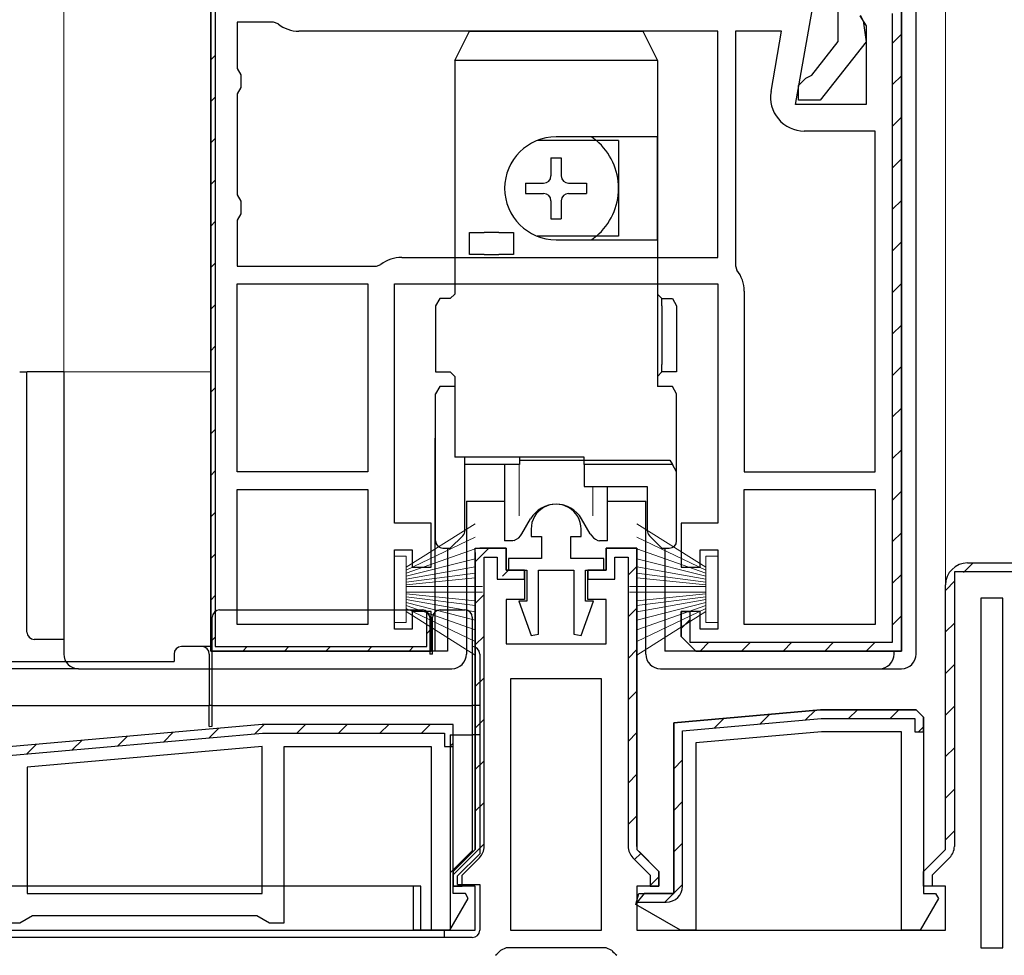
# Model space of a CAD drawing. Extents: x 0 to 990, y 0 to 1600.
# Drawn here: x 161 to 228, y 794 to 858 of the extents above; entities that cross this region are included whole.
import ezdxf

# ---------------------------------------------------------------- set-up
doc = ezdxf.new("R2010")
doc.units = 0
doc.linetypes.add('YHIDDEN_1', pattern=[4, 3, -1])
for name, color, linetype, lineweight in [('YKK_11', 7, 'CONTINUOUS', 30), ('YKK_12', 2, 'CONTINUOUS', 13), ('YKK_13', 4, 'CONTINUOUS', 30)]:
    doc.layers.add(name, color=color, linetype=linetype, lineweight=lineweight)

msp = doc.modelspace()

# ---------------------------------------------------------------- linework, layer by layer
at = {"layer": 'YKK_11', "linetype": 'ByBlock', "lineweight": -2, "ltscale": 0.5}
for p, q in [((174.45, 815.194), (174.45, 861.194)), ((174.45, 861.194), (174.45, 815.194)), ((221.45, 859.194), (221.45, 815.194)), ((221.45, 815.194), (221.45, 859.194)), ((220.85, 815.794), (220.85, 858.594)), ((178.718, 857.994), (176.25, 857.994)), ((176.25, 857.994), (176.25, 854.86)), ((179.027, 857.886), (178.718, 857.994)), ((208.95, 857.394), (180.45, 857.394)), ((208.95, 857.394), (180.45, 857.394)), ((208.95, 841.994), (208.95, 857.394)), ((213.297, 857.394), (210.15, 857.394)), ((210.15, 857.394), (210.15, 841.426)), ((212.574, 853.293), (213.297, 857.394)), ((176.25, 854.86), (176.5, 854.427)), ((176.5, 854.427), (176.5, 853.561)), ((176.5, 853.561), (176.25, 853.128)), ((176.25, 853.128), (176.25, 846.26)), ((219.65, 850.594), (214.839, 850.594)), ((219.65, 827.394), (219.65, 850.594)), ((219.65, 827.394), (219.65, 850.594)), ((176.25, 846.26), (176.5, 845.827)), ((176.5, 845.827), (176.5, 844.961)), ((176.5, 844.961), (176.25, 844.528)), ((176.25, 844.528), (176.25, 841.394)), ((187.45, 841.994), (208.95, 841.994)), ((176.25, 841.394), (185.718, 841.394)), ((185.718, 841.394), (186.027, 841.501)), ((210.15, 841.426), (210.257, 841.116)), ((176.25, 827.394), (176.25, 840.194)), ((176.25, 840.194), (185.15, 840.194)), ((185.15, 840.194), (185.15, 827.394)), ((185.15, 840.194), (185.15, 827.394)), ((210.75, 839.694), (210.75, 827.394)), ((185.15, 827.394), (176.25, 827.394)), ((210.75, 827.394), (219.65, 827.394)), ((176.25, 816.994), (176.25, 826.194)), ((176.25, 826.194), (185.15, 826.194)), ((185.15, 826.194), (185.15, 816.994)), ((185.15, 826.194), (185.15, 816.994)), ((210.75, 816.994), (210.75, 826.194)), ((210.75, 816.994), (210.75, 826.194)), ((210.75, 826.194), (219.65, 826.194)), ((219.65, 826.194), (219.65, 816.994)), ((196.25, 823.494), (196.25, 822.994)), ((199.65, 822.994), (199.65, 823.494)), ((196.25, 822.994), (196.95, 822.994)), ((196.95, 822.994), (196.95, 821.494)), ((198.95, 821.494), (198.95, 822.994)), ((198.95, 822.994), (199.65, 822.994)), ((192.45, 801.694), (192.45, 822.194)), ((192.45, 822.194), (194.55, 822.194)), ((194.55, 822.194), (194.55, 820.694)), ((201.35, 820.694), (201.35, 822.194)), ((201.35, 822.194), (203.45, 822.194)), ((203.45, 822.194), (203.45, 801.694)), ((196.95, 821.494), (194.7, 821.494)), ((194.7, 821.494), (194.7, 820.694)), ((201.2, 821.494), (198.95, 821.494)), ((201.2, 820.694), (201.2, 821.494)), ((225.95, 821.194), (230.75, 821.194)), ((194.55, 820.694), (195.8, 820.694)), ((194.7, 820.694), (195.95, 820.694)), ((195.8, 820.694), (195.8, 818.694)), ((195.95, 820.694), (195.95, 818.594)), ((196.75, 816.341), (196.75, 820.694)), ((196.75, 820.694), (199.15, 820.694)), ((199.15, 820.694), (199.15, 816.341)), ((199.95, 818.594), (199.95, 820.694)), ((199.95, 820.694), (201.2, 820.694)), ((200.1, 818.694), (200.1, 820.694)), ((200.1, 820.694), (201.35, 820.694)), ((224.45, 801.694), (224.45, 819.694)), ((226.85, 818.794), (226.85, 794.994)), ((226.85, 818.794), (226.85, 794.994)), ((228.35, 818.794), (226.85, 818.794)), ((228.35, 794.994), (228.35, 818.794)), ((195.8, 818.694), (194.55, 818.694)), ((194.55, 818.694), (194.55, 815.694)), ((195.95, 818.594), (195.416, 818.594)), ((195.416, 818.594), (196.253, 816.255)), ((199.647, 816.255), (200.484, 818.594)), ((200.484, 818.594), (199.95, 818.594)), ((201.35, 818.694), (200.1, 818.694)), ((201.35, 815.694), (201.35, 818.694)), ((206.45, 816.194), (206.45, 817.894)), ((206.45, 817.894), (207.05, 817.894)), ((207.05, 817.894), (207.05, 815.794)), ((185.15, 816.994), (176.25, 816.994)), ((219.65, 816.994), (210.75, 816.994)), ((196.253, 816.255), (196.75, 816.341)), ((199.15, 816.341), (199.647, 816.255)), ((207.45, 815.194), (206.45, 816.194)), ((194.55, 815.694), (201.35, 815.694)), ((207.05, 815.794), (220.85, 815.794)), ((221.45, 815.194), (207.45, 815.194)), ((207.45, 815.194), (221.45, 815.194)), ((194.85, 813.294), (194.85, 796.194)), ((194.85, 813.294), (194.85, 796.194)), ((201.05, 813.294), (194.85, 813.294)), ((201.05, 796.194), (201.05, 813.294)), ((215.95, 811.194), (205.95, 810.319)), ((222.45, 811.194), (215.95, 811.194)), ((222.95, 810.694), (222.45, 811.194)), ((222.95, 809.694), (222.95, 810.694)), ((222.95, 810.694), (222.95, 798.694)), ((222.95, 810.694), (222.95, 798.694)), ((177.95, 810.194), (143.95, 807.219)), ((205.95, 810.319), (205.95, 798.694)), ((206.55, 809.769), (215.976, 810.594)), ((215.976, 810.594), (222.35, 810.594)), ((222.35, 810.594), (222.35, 809.694)), ((206.55, 799.194), (206.55, 809.769)), ((222.35, 809.694), (222.95, 809.694)), ((177.95, 808.688), (161.95, 807.288)), ((177.95, 808.688), (161.95, 807.288)), ((177.95, 798.694), (177.95, 808.688)), ((161.95, 807.288), (161.95, 798.694)), ((190.95, 800.194), (192.45, 801.694)), ((203.45, 801.694), (204.95, 800.194)), ((222.95, 800.194), (224.45, 801.694)), ((190.95, 799.194), (190.95, 800.194)), ((204.95, 800.194), (204.95, 799.194)), ((222.95, 799.194), (222.95, 800.194)), ((161.95, 798.694), (177.95, 798.694)), ((192.45, 799.194), (190.95, 799.194)), ((192.45, 796.194), (192.45, 799.194)), ((204.95, 799.194), (203.45, 799.194)), ((203.45, 799.194), (203.45, 796.194)), ((203.95, 798.694), (203.46, 798.094)), ((205.95, 798.694), (203.95, 798.694)), ((224.45, 799.194), (222.95, 799.194)), ((222.95, 798.694), (223.777, 798.694)), ((223.777, 798.694), (223.973, 798.353)), ((224.45, 796.194), (224.45, 799.194)), ((203.46, 798.094), (205.45, 798.094)), ((223.973, 798.353), (222.726, 796.194)), ((141.45, 796.194), (192.45, 796.194)), ((194.85, 796.194), (201.05, 796.194)), ((203.45, 796.194), (224.45, 796.194)), ((222.726, 796.194), (221.45, 796.194)), ((194.542, 794.994), (194.161, 794.817)), ((201.358, 794.994), (194.542, 794.994)), ((201.739, 794.817), (201.358, 794.994)), ((226.85, 794.994), (228.35, 794.994))]:
    msp.add_line(p, q, dxfattribs=at)
at = {"layer": 'YKK_11', "linetype": 'ByBlock', "lineweight": 30, "ltscale": 0.5}
for p, q in [((174.45, 861.194), (174.45, 815.194)), ((174.75, 861.194), (174.75, 815.494)), ((214.243, 852.394), (215.442, 859.194)), ((217.15, 856.694), (217.15, 859.399)), ((221.45, 859.194), (221.45, 815.194)), ((221.45, 815.194), (221.45, 859.194)), ((218.626, 858.429), (219.05, 857.75)), ((218.65, 858.489), (218.85, 858.089)), ((218.85, 858.089), (219.038, 856.674)), ((219.05, 857.75), (219.05, 852.394)), ((215.347, 854.386), (217.15, 856.694)), ((219.038, 856.674), (215.928, 852.694)), ((214.951, 854.194), (215.347, 854.386)), ((214.45, 853.694), (214.951, 854.194)), ((214.45, 852.694), (214.45, 853.694)), ((219.05, 852.394), (214.243, 852.394)), ((215.928, 852.694), (214.45, 852.694)), ((186.95, 823.894), (186.95, 840.194)), ((186.95, 840.194), (208.95, 840.194)), ((208.95, 840.194), (208.95, 823.894)), ((189.45, 823.894), (186.95, 823.894)), ((189.45, 820.894), (189.45, 823.894)), ((208.95, 823.894), (206.45, 823.894)), ((206.45, 823.894), (206.45, 820.894)), ((186.95, 816.694), (186.95, 822.094)), ((186.95, 822.094), (188.15, 822.094)), ((188.15, 822.094), (188.15, 820.894)), ((194.55, 822.194), (192.75, 822.194)), ((194.55, 820.694), (194.55, 822.194)), ((203.45, 822.194), (201.35, 822.194)), ((201.35, 822.194), (201.35, 820.694)), ((203.45, 801.901), (203.45, 822.194)), ((203.45, 801.901), (203.45, 822.194)), ((207.75, 820.894), (207.75, 822.094)), ((207.75, 822.094), (208.95, 822.094)), ((208.95, 822.094), (208.95, 816.694)), ((192.45, 821.894), (192.45, 801.694)), ((192.45, 821.894), (192.45, 801.694)), ((193.05, 801.901), (193.05, 821.594)), ((193.05, 821.594), (193.95, 821.594)), ((193.95, 821.594), (193.95, 820.094)), ((201.95, 820.094), (201.95, 821.594)), ((201.95, 821.594), (202.85, 821.594)), ((202.85, 821.594), (202.85, 801.901)), ((188.15, 820.894), (189.45, 820.894)), ((206.45, 820.894), (207.75, 820.894)), ((225.95, 821.194), (230.75, 821.194)), ((193.95, 820.094), (195.8, 820.094)), ((195.8, 820.694), (194.55, 820.694)), ((195.8, 820.094), (195.8, 820.694)), ((201.35, 820.694), (200.1, 820.694)), ((200.1, 820.694), (200.1, 820.094)), ((200.1, 820.094), (201.95, 820.094)), ((225.05, 820.594), (225.05, 801.901)), ((225.05, 820.594), (225.05, 801.901)), ((230.15, 820.594), (225.05, 820.594)), ((224.45, 801.694), (224.45, 819.694)), ((189.45, 817.894), (188.15, 817.894)), ((188.15, 817.894), (188.15, 816.694)), ((189.15, 815.494), (189.15, 817.852)), ((189.15, 817.852), (189.45, 817.394)), ((189.45, 815.194), (189.45, 817.894)), ((189.45, 817.394), (189.45, 815.194)), ((207.75, 817.894), (206.45, 817.894)), ((206.45, 817.894), (206.45, 816.194)), ((207.75, 816.694), (207.75, 817.894)), ((188.15, 816.694), (186.95, 816.694)), ((206.45, 816.194), (207.45, 815.194)), ((207.45, 815.194), (206.45, 816.194)), ((208.95, 816.694), (207.75, 816.694)), ((174.75, 815.494), (189.15, 815.494)), ((174.45, 815.194), (189.45, 815.194)), ((189.45, 815.194), (174.45, 815.194)), ((221.45, 815.194), (207.45, 815.194)), ((207.45, 815.194), (221.45, 815.194)), ((205.95, 810.319), (215.95, 811.194)), ((215.95, 811.194), (222.45, 811.194)), ((222.45, 811.194), (222.95, 810.694)), ((222.95, 810.694), (222.45, 811.194)), ((177.95, 810.194), (143.95, 807.219)), ((190.95, 810.194), (177.95, 810.194)), ((190.95, 810.194), (177.95, 810.194)), ((190.95, 798.694), (190.95, 810.194)), ((190.95, 808.694), (190.95, 810.194)), ((205.95, 798.694), (205.95, 810.319)), ((144.55, 806.669), (177.976, 809.594)), ((177.976, 809.594), (190.35, 809.594)), ((190.35, 809.594), (190.35, 808.694)), ((216.015, 809.694), (207.45, 808.944)), ((221.45, 809.694), (216.015, 809.694)), ((221.45, 796.194), (221.45, 809.694)), ((179.45, 796.694), (179.45, 808.694)), ((179.45, 808.694), (189.45, 808.694)), ((189.45, 808.694), (189.45, 796.194)), ((190.35, 808.694), (190.95, 808.694)), ((207.45, 808.944), (207.45, 796.194)), ((192.45, 801.694), (190.95, 800.194)), ((204.95, 800.194), (203.596, 801.547)), ((222.95, 800.194), (224.45, 801.694)), ((191.55, 799.945), (192.728, 801.123)), ((203.172, 801.123), (204.35, 799.945)), ((224.728, 801.123), (223.55, 799.945)), ((190.95, 800.194), (190.95, 799.194)), ((204.95, 799.194), (204.95, 800.194)), ((222.95, 799.194), (222.95, 800.194)), ((191.55, 799.194), (191.55, 799.945)), ((204.35, 799.945), (204.35, 799.194)), ((223.55, 799.945), (223.55, 799.194)), ((190.95, 799.194), (191.55, 799.194)), ((191.777, 798.694), (190.95, 798.694)), ((191.973, 798.353), (191.777, 798.694)), ((203.383, 797.944), (203.584, 798.694)), ((203.584, 798.694), (205.95, 798.694)), ((204.35, 799.194), (204.95, 799.194)), ((223.55, 799.194), (222.95, 799.194)), ((190.726, 796.194), (191.973, 798.353)), ((206.414, 796.194), (203.383, 797.944)), ((160.45, 796.694), (161.45, 796.694)), ((161.45, 796.694), (161.883, 796.944)), ((161.883, 796.944), (162.316, 797.194)), ((162.316, 797.194), (177.584, 797.194)), ((177.584, 797.194), (178.017, 796.944)), ((178.017, 796.944), (178.45, 796.694)), ((178.45, 796.694), (179.45, 796.694)), ((189.45, 796.194), (190.726, 796.194)), ((207.45, 796.194), (206.414, 796.194))]:
    msp.add_line(p, q, dxfattribs=at)
at = {"layer": 'YKK_11', "linetype": 'Continuous', "lineweight": 13}
for p, q in [((220.85, 856.583), (221.45, 857.183)), ((174.45, 855.438), (174.75, 855.738)), ((220.85, 853.755), (221.45, 854.355)), ((174.45, 852.61), (174.75, 852.91)), ((220.85, 850.927), (221.45, 851.527)), ((174.45, 849.781), (174.75, 850.081)), ((220.85, 848.098), (221.45, 848.698)), ((174.45, 846.953), (174.75, 847.253)), ((220.85, 845.27), (221.45, 845.87)), ((174.45, 844.125), (174.75, 844.425)), ((220.85, 842.441), (221.45, 843.041)), ((174.45, 841.296), (174.75, 841.596)), ((220.85, 839.613), (221.45, 840.213)), ((174.45, 838.468), (174.75, 838.768)), ((220.85, 836.784), (221.45, 837.384)), ((174.45, 835.639), (174.75, 835.939)), ((220.85, 833.956), (221.45, 834.556)), ((174.45, 832.811), (174.75, 833.111)), ((220.85, 831.128), (221.45, 831.728)), ((174.45, 829.982), (174.75, 830.282)), ((220.85, 828.299), (221.45, 828.899)), ((174.45, 827.154), (174.75, 827.454)), ((220.85, 825.471), (221.45, 826.071)), ((174.45, 824.326), (174.75, 824.626)), ((220.85, 822.642), (221.45, 823.242)), ((192.45, 821.266), (193.377, 822.194)), ((174.45, 821.497), (174.75, 821.797)), ((202.85, 820.352), (203.45, 820.952)), ((225.676, 820.551), (226.319, 821.194)), ((194.296, 820.284), (194.731, 820.718)), ((220.85, 819.814), (221.45, 820.414)), ((224.45, 819.325), (225.093, 819.968)), ((174.45, 818.669), (174.75, 818.969)), ((192.45, 818.438), (193.05, 819.038)), ((202.85, 817.524), (203.45, 818.124)), ((220.85, 816.986), (221.45, 817.586)), ((206.45, 816.728), (207.05, 817.328)), ((224.45, 816.497), (225.05, 817.097)), ((174.498, 815.888), (174.752, 816.142)), ((189.15, 816.398), (189.45, 816.698)), ((192.45, 815.609), (193.05, 816.209)), ((176.632, 815.194), (176.932, 815.494)), ((179.46, 815.194), (179.76, 815.494)), ((182.288, 815.194), (182.588, 815.494)), ((185.117, 815.194), (185.417, 815.494)), ((187.945, 815.194), (188.245, 815.494)), ((207.744, 815.194), (208.344, 815.794)), ((210.573, 815.194), (211.173, 815.794)), ((213.401, 815.194), (214.001, 815.794)), ((216.23, 815.194), (216.83, 815.794)), ((219.058, 815.194), (219.658, 815.794)), ((202.85, 814.696), (203.45, 815.296)), ((224.45, 813.668), (225.05, 814.268)), ((192.45, 812.781), (193.05, 813.381)), ((202.85, 811.867), (203.45, 812.467)), ((224.45, 810.84), (225.05, 811.44)), ((211.83, 810.231), (212.49, 810.891)), ((214.93, 810.502), (215.59, 811.162)), ((217.85, 810.594), (218.45, 811.194)), ((220.678, 810.594), (221.278, 811.194)), ((177.43, 809.546), (178.077, 810.194)), ((180.306, 809.594), (180.906, 810.194)), ((183.134, 809.594), (183.734, 810.194)), ((185.963, 809.594), (186.563, 810.194)), ((188.791, 809.594), (189.391, 810.194)), ((192.45, 809.952), (193.05, 810.552)), ((208.731, 809.96), (209.391, 810.62)), ((222.607, 809.694), (222.95, 810.037)), ((168.131, 808.732), (168.791, 809.392)), ((171.23, 809.003), (171.89, 809.663)), ((174.33, 809.275), (174.99, 809.935)), ((202.85, 809.039), (203.45, 809.639)), ((161.932, 808.19), (162.592, 808.85)), ((165.031, 808.461), (165.691, 809.121)), ((190.72, 808.694), (190.95, 808.924)), ((224.45, 808.011), (225.05, 808.611)), ((192.45, 807.124), (193.05, 807.724)), ((205.95, 807.179), (206.55, 807.779)), ((202.85, 806.21), (203.45, 806.81)), ((224.45, 805.183), (225.05, 805.783)), ((192.45, 804.296), (193.05, 804.896)), ((205.95, 804.35), (206.55, 804.95)), ((202.85, 803.382), (203.45, 803.982)), ((224.45, 802.354), (225.05, 802.954)), ((190.95, 799.967), (193.05, 802.067)), ((205.95, 801.522), (206.55, 802.122)), ((203.296, 800.999), (203.72, 801.423)), ((204.35, 799.225), (204.95, 799.825)), ((205.35, 798.094), (206.55, 799.294))]:
    msp.add_line(p, q, dxfattribs=at)
at = {"layer": 'YKK_11', "linetype": 'ByBlock', "lineweight": -2, "ltscale": 0.5}
for centre, radius, start, end in [((180.45, 859.694), 2.3, 231.7868, 270), ((214.839, 852.894), 2.3, 170.00001, 269.99999), ((187.45, 839.694), 2.3, 90, 128.2132), ((208.45, 839.694), 2.3, 0, 38.2132), ((197.95, 823.494), 1.7, 359.99999, 180.00001), ((225.95, 819.694), 1.5, 90.00001, 179.99999), ((205.45, 799.194), 1.1, 270.00001, 359.99999), ((191.95, 796.694), 2.9, 310.32022, 319.67978), ((203.95, 796.694), 2.9, 220.32022, 229.67978)]:
    msp.add_arc(centre, radius, start, end, dxfattribs=at)
at = {"layer": 'YKK_11', "linetype": 'ByBlock', "lineweight": 30, "ltscale": 0.5}
for centre, radius, start, end in [((225.95, 819.694), 1.5, 90.00001, 179.99999), ((191.95, 801.901), 1.1, 314.99999, 359.99998), ((203.95, 801.901), 1.1, 180.00002, 225.00001), ((223.95, 801.901), 1.1, 314.99999, 359.99998)]:
    msp.add_arc(centre, radius, start, end, dxfattribs=at)
at = {"layer": 'YKK_12'}
for p, q in [((164.45, 978.694), (164.45, 834.194)), ((224.45, 978.694), (224.45, 819.694)), ((161.45, 834.194), (174.45, 834.194))]:
    msp.add_line(p, q, dxfattribs=at)
at = {"layer": 'YKK_13', "linetype": 'Continuous'}
for p, q in [((221.45, 869.694), (221.45, 815.194)), ((222.45, 814.994), (222.45, 869.694)), ((161.45, 834.194), (161.95, 834.194)), ((161.946, 816.489), (161.946, 834.194)), ((164.45, 834.194), (161.95, 834.194)), ((164.45, 834.194), (164.45, 814.994)), ((189.694, 829.694), (189.694, 815.194)), ((189.694, 829.694), (189.75, 829.694)), ((191.85, 825.394), (191.85, 814.994)), ((191.85, 825.394), (194.45, 825.394)), ((201.45, 825.394), (204.05, 825.394)), ((204.05, 814.994), (204.05, 825.394)), ((190.55, 822.194), (190.55, 815.194)), ((205.35, 822.194), (205.35, 815.194)), ((174.55, 811.494), (174.55, 817.494)), ((175.05, 817.994), (188.85, 817.994)), ((189.35, 817.494), (189.35, 814.994)), ((189.55, 814.994), (189.55, 817.494)), ((190.05, 817.994), (191.75, 817.994)), ((192.25, 817.494), (192.25, 811.494)), ((164.45, 815.989), (162.446, 815.989)), ((173.85, 815.494), (172.45, 815.494)), ((174.55, 815.494), (173.85, 815.494)), ((189.55, 815.494), (189.35, 815.494)), ((171.95, 814.994), (171.95, 814.494)), ((174.35, 814.994), (174.35, 811.494)), ((190.55, 815.194), (188.45, 815.194)), ((189.55, 814.994), (189.35, 814.994)), ((192.75, 814.994), (192.75, 811.494)), ((220.45, 815.194), (205.35, 815.194)), ((220.95, 815.194), (220.45, 815.194)), ((220.95, 814.994), (220.95, 815.194)), ((221.45, 815.194), (220.95, 815.194)), ((142.15, 814.494), (171.95, 814.494)), ((165.45, 813.994), (143.05, 813.994)), ((165.45, 813.994), (190.85, 813.994)), ((205.05, 813.994), (219.95, 813.994)), ((219.95, 813.994), (221.45, 813.994)), ((141.65, 811.494), (174.35, 811.494)), ((174.35, 810.057), (174.35, 811.494)), ((174.55, 811.494), (174.35, 811.494)), ((174.55, 811.494), (192.25, 811.494)), ((174.55, 810.075), (174.55, 811.494)), ((192.25, 811.494), (192.25, 809.494)), ((192.75, 811.494), (192.25, 811.494)), ((192.75, 811.494), (192.75, 809.494)), ((174.35, 810.057), (174.55, 810.075)), ((190.75, 809.494), (192.25, 809.494)), ((190.75, 809.494), (190.75, 796.194)), ((192.25, 809.494), (192.25, 801.594)), ((192.75, 809.494), (192.25, 809.494)), ((192.75, 809.494), (192.75, 801.394)), ((192.25, 801.594), (190.75, 800.094)), ((191.25, 799.894), (192.75, 801.394)), ((191.25, 799.294), (191.25, 799.894)), ((191.25, 799.294), (192.75, 799.294)), ((192.75, 799.294), (192.75, 796.194)), ((188.75, 799.194), (145.15, 799.194)), ((188.25, 796.194), (188.25, 799.194)), ((188.75, 796.194), (188.75, 799.194)), ((145.65, 796.194), (188.25, 796.194)), ((188.75, 796.194), (188.25, 796.194)), ((190.75, 796.194), (188.75, 796.194)), ((190.35, 795.694), (190.35, 796.194)), ((190.35, 795.694), (143.55, 795.694)), ((192.25, 795.694), (190.35, 795.694))]:
    msp.add_line(p, q, dxfattribs=at)
at = {"layer": 'YKK_13'}
for p, q in [((191.05, 855.394), (192.05, 857.394)), ((192.05, 857.394), (203.85, 857.394)), ((203.85, 857.394), (204.85, 855.394)), ((191.05, 855.394), (191.05, 839.494)), ((204.85, 855.394), (191.05, 855.394)), ((204.85, 855.394), (204.85, 850.194)), ((204.85, 850.194), (197.95, 850.194)), ((204.85, 843.194), (204.85, 850.194)), ((192.05, 842.194), (192.05, 843.694)), ((192.05, 843.694), (193.05, 843.694)), ((194.05, 843.694), (193.05, 843.694)), ((194.05, 843.694), (195.05, 843.694)), ((195.05, 843.694), (195.05, 842.194)), ((197.95, 843.194), (204.85, 843.194)), ((204.85, 843.194), (204.85, 833.194)), ((193.05, 842.194), (192.05, 842.194)), ((193.05, 842.194), (194.05, 842.194)), ((195.05, 842.194), (194.05, 842.194)), ((191.05, 839.494), (190.75, 839.194)), ((205.15, 839.194), (204.85, 839.494)), ((190.039, 839.194), (189.75, 838.694)), ((190.75, 839.194), (190.039, 839.194)), ((205.15, 839.194), (205.861, 839.194)), ((205.15, 838.694), (205.15, 839.194)), ((205.861, 839.194), (206.15, 838.694)), ((189.75, 838.694), (189.75, 834.194)), ((205.15, 838.694), (205.15, 834.694)), ((206.15, 838.694), (206.15, 834.694)), ((189.75, 834.194), (190.75, 834.194)), ((190.75, 834.194), (191.05, 833.894)), ((204.85, 833.894), (205.15, 834.194)), ((205.15, 834.194), (205.15, 834.694)), ((206.15, 834.194), (205.15, 834.194)), ((206.15, 834.694), (206.15, 834.194)), ((191.05, 833.894), (191.05, 828.394)), ((190.039, 833.194), (189.75, 832.694)), ((191.05, 833.194), (190.039, 833.194)), ((205.861, 833.194), (204.85, 833.194)), ((206.15, 832.694), (205.861, 833.194)), ((189.75, 822.694), (189.75, 832.694)), ((206.15, 827.394), (206.15, 832.694)), ((199.85, 828.394), (191.05, 828.394)), ((191.75, 823.401), (191.75, 828.394)), ((195.45, 828.394), (195.45, 827.894)), ((199.85, 828.194), (199.85, 828.394)), ((199.85, 828.194), (205.688, 828.194)), ((199.85, 827.894), (199.85, 828.194)), ((205.688, 828.194), (205.861, 827.894)), ((195.45, 827.894), (191.75, 827.894)), ((199.85, 827.894), (199.85, 826.394)), ((205.861, 827.894), (199.85, 827.894)), ((206.15, 827.394), (205.861, 827.894)), ((206.15, 822.694), (206.15, 827.394)), ((199.85, 826.394), (204.15, 826.394)), ((204.15, 826.394), (204.15, 823.401)), ((190.75, 822.194), (191.604, 823.047)), ((204.296, 823.047), (205.15, 822.194)), ((190.25, 822.194), (190.75, 822.194)), ((205.15, 822.194), (205.65, 822.194))]:
    msp.add_line(p, q, dxfattribs=at)
at = {"layer": 'YKK_13', "lineweight": -2, "ltscale": 0.5}
for p, q in [((202.2, 849.944), (196.651, 849.944)), ((202.2, 849.944), (202.2, 843.444)), ((204.85, 850.194), (204.85, 843.194)), ((197.6, 848.769), (198.3, 848.769)), ((197.6, 848.769), (197.6, 847.544)), ((198.3, 848.769), (198.3, 847.544)), ((195.875, 847.044), (195.875, 846.344)), ((195.875, 847.044), (197.1, 847.044)), ((198.8, 847.044), (200.025, 847.044)), ((200.025, 847.044), (200.025, 846.344)), ((195.875, 846.344), (197.1, 846.344)), ((198.8, 846.344), (200.025, 846.344)), ((197.6, 845.844), (197.6, 844.619)), ((198.3, 845.844), (198.3, 844.619)), ((197.6, 844.619), (198.3, 844.619)), ((202.2, 843.444), (196.651, 843.444)), ((195.45, 828.194), (199.85, 828.194)), ((194.45, 827.894), (194.45, 822.694)), ((201.45, 822.694), (201.45, 826.394)), ((195.628, 823.171), (196.218, 824.194)), ((200.272, 823.171), (199.682, 824.194)), ((194.992, 822.694), (194.45, 822.694)), ((195.104, 822.731), (195, 822.694)), ((200.796, 822.731), (200.9, 822.694)), ((201.45, 822.694), (200.908, 822.694))]:
    msp.add_line(p, q, dxfattribs=at)
at = {"layer": 'YKK_13', "lineweight": 13, "ltscale": 0.5}
for p, q in [((195.446, 827.894), (195.446, 824.4)), ((200.454, 826.394), (200.454, 824.4)), ((201.45, 826.198), (201.448, 826.196)), ((197.837, 825.191), (197.835, 825.19)), ((198.088, 825.19), (198.087, 825.189))]:
    msp.add_line(p, q, dxfattribs=at)
at = {"layer": 'YKK_13', "linetype": 'Continuous', "lineweight": 13, "ltscale": 0.5}
for p, q in [((192.45, 823.865), (187.75, 820.894)), ((203.45, 823.865), (208.15, 820.894)), ((187.75, 820.694), (192.45, 822.952)), ((208.15, 820.694), (203.45, 822.952)), ((187.75, 820.494), (192.45, 822.158)), ((208.15, 820.494), (203.45, 822.158)), ((186.95, 821.644), (187.75, 821.644)), ((186.95, 817.144), (186.95, 821.644)), ((187.75, 821.644), (187.75, 817.144)), ((192.45, 821.482), (187.75, 820.294)), ((203.45, 821.482), (208.15, 820.294)), ((208.95, 821.644), (208.15, 821.644)), ((208.15, 821.644), (208.15, 817.144)), ((208.95, 817.144), (208.95, 821.644)), ((187.75, 820.094), (192.45, 820.926)), ((208.15, 820.094), (203.45, 820.926)), ((192.45, 820.488), (187.75, 819.894)), ((187.75, 819.694), (192.45, 820.169)), ((203.45, 820.488), (208.15, 819.894)), ((208.15, 819.694), (203.45, 820.169)), ((187.75, 819.594), (192.95, 819.594)), ((208.15, 819.594), (202.95, 819.594)), ((187.75, 819.194), (192.95, 819.194)), ((187.75, 819.094), (192.45, 818.618)), ((192.45, 818.299), (187.75, 818.894)), ((208.15, 819.194), (202.95, 819.194)), ((208.15, 819.094), (203.45, 818.618)), ((203.45, 818.299), (208.15, 818.894)), ((187.75, 818.694), (192.45, 817.861)), ((192.45, 817.305), (187.75, 818.494)), ((187.75, 818.294), (192.45, 816.629)), ((187.75, 818.094), (192.45, 815.835)), ((208.15, 818.694), (203.45, 817.861)), ((203.45, 817.305), (208.15, 818.494)), ((208.15, 818.294), (203.45, 816.629)), ((208.15, 818.094), (203.45, 815.835)), ((192.45, 814.922), (187.75, 817.894)), ((203.45, 814.922), (208.15, 817.894)), ((187.75, 817.144), (186.95, 817.144)), ((208.15, 817.144), (208.95, 817.144))]:
    msp.add_line(p, q, dxfattribs=at)
at = {"layer": 'YKK_13'}
for centre, radius, start, end in [((197.95, 846.694), 3.5, 90, 270), ((191.25, 823.401), 0.5, 315, 0), ((204.65, 823.401), 0.5, 180, 225), ((190.25, 822.694), 0.5, 180, 270), ((205.65, 822.694), 0.5, 270, 0)]:
    msp.add_arc(centre, radius, start, end, dxfattribs=at)
at = {"layer": 'YKK_13', "linetype": 'YHIDDEN_1', "lineweight": -2, "ltscale": 0.5}
for start, end in [(49.88083, 55.43968), (304.56032, 310.11917)]:
    msp.add_arc((197.95, 846.694), 4.25, start, end, dxfattribs=at)
at = {"layer": 'YKK_13', "lineweight": -2, "ltscale": 0.5}
for centre, radius, start, end in [((197.95, 846.694), 4.25, 310.11917, 49.88083), ((197.1, 847.544), 0.5, 270, 0), ((198.8, 847.544), 0.5, 180, 270), ((197.1, 845.844), 0.5, 0, 90), ((198.8, 845.844), 0.5, 90, 180), ((197.95, 823.194), 2, 30, 150), ((194.762, 823.671), 1, 290, 330), ((201.138, 823.671), 1, 210, 250)]:
    msp.add_arc(centre, radius, start, end, dxfattribs=at)
at = {"layer": 'YKK_13', "linetype": 'Continuous'}
for centre, radius, start, end in [((175.05, 817.494), 0.5, 90, 180), ((188.85, 817.494), 0.5, 0, 90), ((190.05, 817.494), 0.5, 90, 180), ((191.75, 817.494), 0.5, 0, 90), ((162.446, 816.489), 0.5, 180.00511, 269.99489), ((172.45, 814.994), 0.5, 90, 180), ((173.85, 814.994), 0.5, 0, 90), ((192.25, 814.994), 0.5, 0, 90), ((165.45, 814.994), 1, 180, 270), ((190.85, 814.994), 1, 270, 0), ((205.05, 814.994), 1, 180, 270), ((219.95, 814.994), 1, 270, 0), ((221.45, 814.994), 1, 270, 0), ((192.25, 796.194), 0.5, 270, 0)]:
    msp.add_arc(centre, radius, start, end, dxfattribs=at)

doc.saveas('drawing.dxf')
